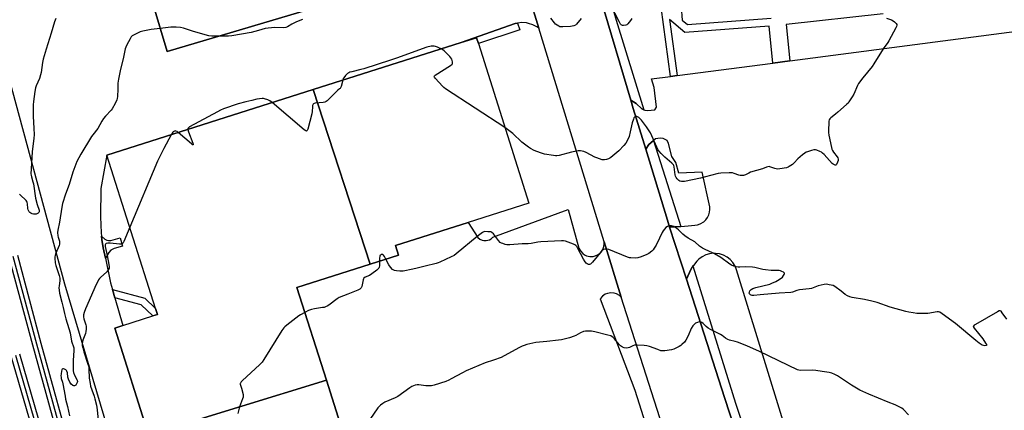
# Model space of a CAD drawing. Units: inches. Extents: x 1267764 to 1273764, y 517452 to 521453.
# Drawn here: x 1269560 to 1270148, y 518712 to 518945 of the extents above; entities that cross this region are included whole.
import ezdxf

# ---------------------------------------------------------------- set-up
doc = ezdxf.new("R2010")
doc.units = ezdxf.units.IN
doc.header["$MEASUREMENT"] = 0
for name, color, linetype in [('BLDG-Footprint', 5, 'Continuous'), ('TRANS-Non Street Sidewalk', 7, 'Continuous'), ('TRANS-Parking Lot', 4, 'Continuous'), ('TRANS-Railroad Bed', 1, 'Continuous'), ('TRANS-Railroad Centerline', 1, 'Continuous'), ('TRANS-Road', 130, 'Continuous'), ('TRANS-Street Sidewalk', 7, 'Continuous'), ('Undefined', 1, 'Continuous')]:
    doc.layers.add(name, color=color, linetype=linetype)

msp = doc.modelspace()

# ---------------------------------------------------------------- linework, layer by layer
at = {"layer": 'BLDG-Footprint'}
for points, elevation in [([(1269804.24, 518972.31), (1269647.79, 518925.94), (1269639.32, 518954.52), (1269646.73, 518956.71), (1269637.89, 518986.54), (1269782.54, 519029.4), (1269786.92, 519030.7), (1269794.91, 519003.75), (1269796.37, 518998.79), (1269804.07, 518972.82)], 449.08), ([(1269768.96, 518798.93), (1269735.08, 518903.15), (1269823.3, 518931.16), (1269832.49, 518934.05), (1269833.59, 518930.58), (1269863.79, 518835.45), (1269827.43, 518823.91), (1269784.16, 518810.17), (1269786.01, 518804.34)], 446.1), ([(1269768.96, 518798.93), (1269725.28, 518785.06), (1269742.86, 518729.68), (1269636.74, 518697.18), (1269616.52, 518760.87), (1269621.47, 518762.44), (1269639.21, 518768.06), (1269642.03, 518768.96), (1269640.88, 518772.59), (1269611.85, 518864.02), (1269735.08, 518903.15)], 445.65), ([(1269788.06, 518556.44), (1269691.31, 518525.27), (1269636.74, 518697.18), (1269742.86, 518729.68), (1269760.07, 518675.45), (1269750.92, 518672.54), (1269758.1, 518649.91), (1269768.01, 518653.06), (1269786.4, 518595.11), (1269776.76, 518592.05)], 444.03)]:
    msp.add_lwpolyline(points, close=True, dxfattribs=dict(at, elevation=elevation))
at = {"layer": 'TRANS-Non Street Sidewalk'}
for points in [[(1269823.3, 518931.16), (1269855.62, 518942.56), (1269856.93, 518942.85), (1269858.28, 518938.74), (1269833.59, 518930.58), (1269832.49, 518934.05)], [(1269610.99, 518802.55), (1269609.71, 518808.69), (1269608.93, 518813.6), (1269608.65, 518815.62), (1269610.66, 518813.97), (1269611.77, 518813.25), (1269612.84, 518813.01), (1269614.15, 518813.12), (1269619.8, 518814.65), (1269621.2, 518809.8), (1269616.22, 518808.24), (1269614.21, 518807.24), (1269613.04, 518805.91)], [(1269616.67, 518778.94), (1269615.22, 518783.89), (1269634.53, 518778.74), (1269640.88, 518772.59), (1269642.03, 518768.96), (1269639.21, 518768.07), (1269632.28, 518774.77)]]:
    msp.add_lwpolyline(points, close=True, dxfattribs=at)
for points in [[(1269953.37, 518968.58, 0), (1269955.18, 518944.62, 0), (1269958.37, 518941.93, 0), (1270008.26, 518945.72, 0)], [(1270075.26, 518948.26, 0), (1270017.28, 518941.91, 0), (1270019.48, 518920.28, 0), (1270009.41, 518918.97, 0), (1270007.17, 518941.04, 0), (1269956.85, 518937.21, 0), (1269947.68, 518944.93, 0), (1269952.17, 518911.51, 0), (1269948.35, 518911.01, 0), (1269942.79, 518952.38, 0)]]:
    msp.add_polyline3d(points, dxfattribs=at)
at = {"layer": 'TRANS-Parking Lot'}
for points in [[(1269699.17, 518408.98, 0), (1269586.78, 518787.05, 0), (1269487.46, 519153.66, 0)], [(1269858.13, 518977.3, 0), (1269869.63, 518939.77, 0), (1269868.51, 518940.54, 0), (1269866.14, 518941.79, 0), (1269863.59, 518942.64, 0), (1269862.27, 518942.9, 0), (1269859.6, 518943.1, 0), (1269856.93, 518942.85, 0), (1269855.62, 518942.56, 0), (1269823.3, 518931.16, 0), (1269735.08, 518903.15, 0), (1269611.85, 518864.02, 0), (1269608.29, 518844.21, 0), (1269608.14, 518827.21, 0), (1269608.43, 518817.65, 0), (1269608.65, 518815.62, 0), (1269608.93, 518813.6, 0), (1269609.71, 518808.69, 0), (1269610.99, 518802.55, 0), (1269614.06, 518787.89, 0), (1269615.22, 518783.89, 0), (1269616.67, 518778.94, 0), (1269621.47, 518762.44, 0), (1269616.52, 518760.87, 0), (1269636.74, 518697.18, 0)], [(1269639.32, 518954.52, 0), (1269647.79, 518925.94, 0), (1269804.24, 518972.31, 0)], [(1270038.61, 518630.52, 0), (1269987.74, 518795.64, 0), (1269986.83, 518797.87, 0), (1269985.54, 518799.91, 0), (1269983.93, 518801.71, 0), (1269982.03, 518803.19, 0), (1269979.9, 518804.33, 0), (1269977.61, 518805.08, 0), (1269975.22, 518805.42, 0), (1269974.01, 518805.44, 0), (1269971.62, 518805.15, 0), (1269969.3, 518804.46, 0), (1269967.15, 518803.38, 0), (1269965.21, 518801.95, 0), (1269964.01, 518800.81, 0), (1269961.9, 518798.26, 0), (1269961.69, 518797.94, 0), (1269961.16, 518797.08, 0), (1269960.5, 518795.85, 0), (1269957.76, 518790.07, 0), (1269947.74, 518821.08, 0), (1269954.36, 518821.5, 0), (1269958.72, 518821.8, 0), (1269962.81, 518822.16, 0), (1269964.45, 518822.45, 0), (1269966.01, 518823.01, 0), (1269968.13, 518824.32, 0), (1269969.32, 518825.48, 0), (1269970.3, 518826.82, 0), (1269971.05, 518828.31, 0), (1269971.53, 518829.9, 0), (1269971.73, 518831.55, 0), (1269971.66, 518833.21, 0), (1269967.13, 518853.85, 0), (1269953.31, 518853.29, 0), (1269951.44, 518859.72, 0), (1269949.12, 518863.3, 0), (1269947.1, 518870.87, 0), (1269946.34, 518872.81, 0), (1269943.86, 518873.88, 0), (1269942.09, 518874.14, 0), (1269939.4, 518873.67, 0), (1269938.16, 518872.72, 0), (1269937.84, 518872.46, 0), (1269935.4, 518870.27, 0), (1269933.48, 518867.5, 0), (1269926.05, 518891.89, 0), (1269924.59, 518896.75, 0), (1269927.76, 518894.84, 0), (1269931.11, 518891.63, 0), (1269932.44, 518891.04, 0), (1269932.87, 518890.84, 0), (1269934.46, 518890.56, 0), (1269938.85, 518891.01, 0), (1269939.93, 518892.64, 0), (1269938.46, 518904.38, 0), (1269936.96, 518909.53, 0), (1269948.35, 518911.01, 0), (1269952.17, 518911.51, 0), (1270009.41, 518918.97, 0), (1270019.48, 518920.28, 0), (1270185.5, 518941.92, 0)], [(1269760.07, 518675.45, 0), (1269742.86, 518729.68, 0), (1269725.28, 518785.06, 0), (1269768.96, 518798.93, 0), (1269786.01, 518804.34, 0), (1269784.16, 518810.17, 0), (1269827.43, 518823.91, 0), (1269833.35, 518814.92, 0), (1269834.5, 518813.95, 0), (1269835.86, 518813.3, 0), (1269836.84, 518813.07, 0), (1269838.34, 518813.04, 0), (1269840.27, 518813.58, 0), (1269841.13, 518814.09, 0), (1269842.24, 518815.11, 0), (1269887.24, 518831.63, 0), (1269893.61, 518808.6, 0), (1269894.54, 518806.83, 0), (1269895.89, 518805.36, 0), (1269896.97, 518804.59, 0), (1269898.17, 518804.02, 0), (1269900.11, 518803.56, 0), (1269902.1, 518803.61, 0), (1269903.4, 518803.92, 0), (1269904.62, 518804.45, 0), (1269906.24, 518805.61, 0), (1269907.13, 518806.6, 0), (1269907.84, 518807.72, 0), (1269908.53, 518809.59, 0), (1269908.71, 518810.91, 0), (1269908.7, 518812.25, 0), (1269918.8, 518779.34, 0), (1269917.78, 518780.26, 0), (1269915.99, 518781.28, 0), (1269914.68, 518781.69, 0), (1269912.63, 518781.88, 0), (1269910.6, 518781.54, 0), (1269909.32, 518781.03, 0), (1269907.62, 518779.88, 0), (1269906.26, 518778.33, 0), (1269927.05, 518723.74, 0), (1269971.17, 518584.33, 0)]]:
    msp.add_polyline3d(points, dxfattribs=at)
at = {"layer": 'TRANS-Railroad Bed'}
for points in [[(1269558.42, 518804.29), (1269572.47, 518751.88), (1269592.2, 518680.57)], [(1269587.38, 518679.22), (1269567.65, 518750.56), (1269553.6, 518802.96)], [(1269559.62, 518745.44), (1269592.95, 518630.66)], [(1269588.15, 518629.26), (1269554.82, 518744.06)]]:
    msp.add_lwpolyline(points, dxfattribs=at)
at = {"layer": 'TRANS-Railroad Centerline'}
for points in [[(1269589.79, 518679.9), (1269570.06, 518751.22), (1269556.01, 518803.63)], [(1269557.22, 518744.75), (1269590.55, 518629.96)]]:
    msp.add_lwpolyline(points, dxfattribs=at)
at = {"layer": 'TRANS-Road'}
msp.add_lwpolyline([(1269891.63, 519009.31), (1269902.94, 518969.96), (1269906.42, 518957.97), (1269924.59, 518896.75), (1269926.05, 518891.89), (1269933.48, 518867.5), (1269946.41, 518825.18), (1269947.74, 518821.08), (1269957.76, 518790.07), (1269980.58, 518719.45), (1270014.01, 518617.24), (1270015.51, 518612.59), (1270026.38, 518577.67), (1270036.17, 518546.25), (1269998.12, 518532.06), (1269989.87, 518557.8), (1269979.93, 518588.79), (1269918.8, 518779.34), (1269908.7, 518812.25), (1269869.63, 518939.77), (1269858.13, 518977.3), (1269853.38, 518992.81), (1269845.2, 519019.5), (1269884.9, 519032.63)], close=True, dxfattribs=at)
at = {"layer": 'TRANS-Street Sidewalk'}
for points in [[(1269907.26, 518973.78), (1269908.38, 518969.99), (1269915.91, 518944.61), (1269932.44, 518891.04), (1269931.11, 518891.63), (1269927.76, 518894.84), (1269924.59, 518896.75), (1269906.42, 518957.97), (1269902.94, 518969.96), (1269891.63, 519009.31), (1269891.56, 519011.29), (1269891.6, 519011.91), (1269891.83, 519013.12), (1269892.02, 519013.71), (1269892.54, 519014.83), (1269892.87, 519015.36), (1269893.26, 519015.84), (1269894.12, 519016.72), (1269894.45, 519016.98)], [(1269954.36, 518821.5), (1269947.74, 518821.08), (1269946.41, 518825.18), (1269933.48, 518867.5), (1269935.4, 518870.27), (1269937.84, 518872.46), (1269938.16, 518872.72)], [(1270023.08, 518607.93), (1270022.33, 518608.08), (1270021.35, 518608.36), (1270020.51, 518608.71), (1270018.87, 518609.51), (1270016.72, 518611.21), (1270015.51, 518612.59), (1270014.01, 518617.24), (1269980.58, 518719.45), (1269957.76, 518790.07), (1269960.5, 518795.85), (1269961.16, 518797.08), (1269961.69, 518797.94), (1269987.15, 518716.12), (1270020.64, 518615.66)]]:
    msp.add_lwpolyline(points, close=True, dxfattribs=at)
at = {"layer": 'Undefined'}
for points, elevation in [([(1269925.11, 518945.59), (1269924.39, 518944.32), (1269922.78, 518942.27), (1269922.13, 518941.77), (1269921.63, 518941.57), (1269920.24, 518941.4), (1269919.7, 518941.43), (1269919.19, 518941.57), (1269918.77, 518941.84), (1269918.41, 518942.21), (1269917.53, 518943.67), (1269912.24, 518954.07)], 448), ([(1269581.39, 518945.51), (1269580.69, 518943.56), (1269578.7, 518936.79), (1269575.61, 518927.28), (1269573.85, 518921.26), (1269573.45, 518919.28), (1269572.6, 518913.29), (1269572.3, 518911.88), (1269571.54, 518909.81), (1269569.69, 518905.45), (1269569.33, 518904.09), (1269568.92, 518901.92), (1269568.05, 518896.08), (1269567.88, 518894.03), (1269567.84, 518887.12), (1269568.35, 518880.13), (1269568.42, 518876.05), (1269568.25, 518874.12), (1269567.21, 518865.96), (1269566.62, 518855.75), (1269566.55, 518852.94), (1269566.59, 518852.1), (1269566.77, 518851.09), (1269567.65, 518848.19), (1269567.96, 518846.81), (1269569.33, 518838.32), (1269570.26, 518834.61), (1269571.39, 518831.23), (1269571.42, 518830.21), (1269571.23, 518829.77), (1269570.9, 518829.4), (1269570.47, 518829.11), (1269569.73, 518828.87), (1269568.95, 518828.81), (1269568.14, 518828.86), (1269567.31, 518829.06), (1269566.53, 518829.36), (1269565.83, 518829.78), (1269565.44, 518830.18), (1269565, 518830.9), (1269564.82, 518831.44), (1269564.71, 518832.28), (1269564.55, 518834.89), (1269564.36, 518835.7), (1269564.02, 518836.44), (1269563.72, 518836.89), (1269563.14, 518837.52), (1269560.74, 518839.65), (1269559.79, 518840.66)], 450), ([(1269728.69, 518944.91), (1269724.98, 518943.61), (1269722.3, 518942.25), (1269719.71, 518940.55), (1269718.73, 518940.09), (1269717.34, 518939.96), (1269712.12, 518940.18), (1269708.15, 518939.82), (1269706.41, 518939.5), (1269702.38, 518938.34), (1269697.97, 518937.25), (1269686.42, 518935.15), (1269684.47, 518934.96), (1269678.22, 518934.96)], 448), ([(1270077.11, 518945.71), (1270080.13, 518944.68), (1270081.17, 518944.2), (1270082.04, 518943.53), (1270082.99, 518942.56), (1270083.37, 518941.94), (1270083.43, 518941.48), (1270083.22, 518940.74), (1270082.85, 518939.97), (1270078.6, 518932.24), (1270077.96, 518931.25), (1270075.17, 518927.41), (1270069.7, 518918.4), (1270068.67, 518916.98), (1270063.09, 518910.16), (1270060.57, 518906.84), (1270059.9, 518905.55), (1270057.73, 518900.47), (1270056.69, 518898.71), (1270054.78, 518895.76), (1270054.23, 518895.09), (1270053.4, 518894.27), (1270048.14, 518889.62), (1270046.8, 518888.49), (1270043.96, 518886.28), (1270043.41, 518885.67), (1270043.05, 518885.03), (1270042.86, 518884.22), (1270042.77, 518883.37), (1270042.55, 518879.02), (1270042.55, 518877.59), (1270042.83, 518875.85), (1270044.36, 518868.63), (1270044.66, 518867.5), (1270045, 518866.71), (1270045.62, 518865.78), (1270047.68, 518863.05), (1270048.07, 518862.36), (1270048.33, 518861.64), (1270048.32, 518860.86), (1270047.99, 518859.77), (1270047.39, 518858.53), (1270046.91, 518858.09), (1270046.52, 518858.06), (1270046.09, 518858.19), (1270045.41, 518858.54), (1270044.78, 518859.02), (1270039.89, 518864.34), (1270039.08, 518865.17), (1270038.41, 518865.71), (1270037.41, 518866.24), (1270035.53, 518866.94), (1270034.72, 518867.13), (1270033.89, 518867.12), (1270032.5, 518866.8), (1270030.01, 518866.04), (1270029.21, 518865.72), (1270028.45, 518865.29), (1270027.03, 518864.2), (1270024.27, 518861.89), (1270022.12, 518859.48), (1270021.04, 518858.52), (1270019.18, 518857.15), (1270018.42, 518856.78), (1270017.59, 518856.54), (1270013.57, 518855.78), (1270012.14, 518855.66), (1270011.29, 518855.76), (1270010.45, 518855.98), (1270007.61, 518857.08), (1270007.09, 518857.17), (1270006.35, 518857.14), (1270005.62, 518856.94), (1270003.11, 518855.9), (1269996.1, 518853.82), (1269995.02, 518853.36), (1269992.94, 518852.27), (1269991.88, 518851.9), (1269990.84, 518851.8), (1269989.79, 518851.88), (1269988.98, 518852.11), (1269986.32, 518853.16), (1269985.21, 518853.38), (1269983.19, 518853.43), (1269978.25, 518853.32), (1269976.81, 518853.05), (1269972.23, 518851.8), (1269966.2, 518850.34), (1269956.59, 518848.36), (1269955.72, 518848.23), (1269954.89, 518848.24), (1269953.91, 518848.52), (1269953.24, 518848.92), (1269952.24, 518849.82), (1269951.61, 518850.7), (1269951.3, 518851.48), (1269951.1, 518852.33), (1269950.55, 518857.02), (1269950.34, 518857.83), (1269950.08, 518858.3), (1269949.09, 518859.29), (1269944.83, 518862.76), (1269942.61, 518865.03), (1269941.28, 518866.53), (1269940.67, 518867.48), (1269940.03, 518868.73), (1269937.11, 518875.53), (1269936.24, 518877.34), (1269935.5, 518878.57), (1269933.86, 518880.93), (1269930.9, 518884.83), (1269929.3, 518886.42), (1269928.66, 518886.89), (1269928.2, 518887.08), (1269927.55, 518887.08), (1269926.96, 518886.81), (1269926.47, 518886.18), (1269926.1, 518885.39), (1269925.44, 518883.39), (1269924.23, 518877.92), (1269923.54, 518875.24), (1269922.45, 518872.65), (1269921.6, 518871.19), (1269920.44, 518869.86), (1269917.39, 518866.67), (1269912.7, 518862.65), (1269911.99, 518862.14), (1269911.21, 518861.75), (1269910.09, 518861.38), (1269908.95, 518861.16), (1269908.38, 518861.16), (1269907.54, 518861.31), (1269904.21, 518862.33), (1269903.15, 518862.82), (1269898, 518865.66), (1269896.63, 518866.16), (1269894.63, 518866.61), (1269893.2, 518866.56), (1269889.17, 518865.83), (1269881.87, 518863.84), (1269880.46, 518863.59), (1269879.58, 518863.63), (1269878.4, 518863.79), (1269873.08, 518864.69), (1269871.36, 518865.1), (1269868.4, 518866.19), (1269866.8, 518866.87), (1269864.7, 518867.92), (1269863.47, 518868.72), (1269859.49, 518871.75), (1269854.18, 518876.92), (1269849.47, 518880.57)], 446), ([(1269895.02, 518945.47), (1269892.18, 518942.09), (1269891.54, 518941.53), (1269890.64, 518941.12), (1269888.64, 518940.86), (1269883.96, 518940.49), (1269882.81, 518940.48), (1269882.27, 518940.56), (1269881.52, 518940.88), (1269880.57, 518941.48), (1269879.68, 518942.18), (1269878.94, 518942.99), (1269876.92, 518945.7)], 448), ([(1269643.74, 518939.61), (1269638.37, 518939.04), (1269633.41, 518938.07), (1269631.72, 518937.51), (1269628.2, 518935.87), (1269626.95, 518935.13), (1269626.37, 518934.51), (1269625.77, 518933.51), (1269623.86, 518929.81), (1269623.21, 518928.48), (1269622.84, 518927.39), (1269621.64, 518921.44), (1269620, 518915.38), (1269618.74, 518909.4), (1269618.46, 518906.96), (1269618.38, 518903.45), (1269618.11, 518898.96), (1269617.98, 518897.78), (1269617.77, 518896.93), (1269616.77, 518894.82), (1269615.05, 518891.74), (1269614.33, 518890.86), (1269611.01, 518887.29), (1269609.91, 518885.98), (1269608.85, 518884.29), (1269606.38, 518879.87), (1269603.46, 518876.22), (1269602.67, 518875.07), (1269596.32, 518864.61), (1269593.84, 518860.22), (1269591.5, 518853.95), (1269589.28, 518846.57), (1269587.24, 518840.78), (1269585.46, 518835.23), (1269585, 518832.94), (1269583.59, 518824.07), (1269582.53, 518819.2), (1269582.43, 518817.79), (1269582.53, 518815.82), (1269582.7, 518814.99), (1269583.51, 518812.77), (1269583.66, 518811.45), (1269583.59, 518810.91), (1269583.35, 518810.1), (1269581.43, 518805.57), (1269581.03, 518804.22), (1269580.88, 518803.39), (1269580.83, 518802.55), (1269581, 518799.75), (1269581.37, 518798.2), (1269583.42, 518792.18), (1269583.79, 518790.61), (1269583.8, 518789.06), (1269583.34, 518785.97), (1269583.26, 518784.88), (1269583.3, 518783.55), (1269583.66, 518781.59), (1269585.02, 518776.39), (1269585.67, 518773.11), (1269586.62, 518769.58), (1269587.37, 518766.39), (1269589.18, 518760.56), (1269589.85, 518758.09), (1269590.78, 518752.95), (1269592.07, 518748.98), (1269592.15, 518747.66), (1269591.85, 518744.31), (1269591.75, 518741.78), (1269591.71, 518735.32), (1269591.94, 518734.24), (1269592.54, 518732.65), (1269594.12, 518729.76), (1269594.23, 518729.03), (1269594.11, 518728.28), (1269593.73, 518727.52), (1269593.23, 518726.84), (1269592.86, 518726.48), (1269592.46, 518726.29), (1269592.05, 518726.34), (1269591.61, 518726.55), (1269590.55, 518727.4), (1269589.74, 518728.55), (1269588.91, 518730.36), (1269588.62, 518731.55), (1269588.3, 518734.22), (1269588.01, 518735.17), (1269587.78, 518735.55), (1269587.44, 518735.89), (1269586.47, 518736.38), (1269585.97, 518736.52), (1269585.52, 518736.53), (1269585.19, 518736.34), (1269584.98, 518735.96), (1269584.78, 518735.2), (1269584.52, 518733.49), (1269584.45, 518732.34), (1269584.5, 518731.48), (1269584.65, 518730.66), (1269585.33, 518728.64), (1269585.61, 518727.54), (1269586.86, 518720.21), (1269587.22, 518718.49), (1269588.34, 518714.12), (1269589.63, 518708.52)], 448), ([(1269678.22, 518934.96), (1269674.46, 518934.97), (1269672.72, 518935.16), (1269663.46, 518937.81), (1269657.57, 518939.75), (1269655.86, 518940.17), (1269653.24, 518940.31), (1269650.03, 518940.34), (1269643.74, 518939.61)], 448), ([(1269811.5, 518927.42), (1269810.45, 518927.94), (1269809.12, 518928.46), (1269808.04, 518928.81), (1269807.19, 518928.97), (1269806.31, 518929.03), (1269805.43, 518928.99), (1269802.86, 518928.42), (1269784.74, 518921.82), (1269781.22, 518920.62), (1269765.21, 518915.53), (1269763.37, 518915.04), (1269757.97, 518913.81), (1269756.96, 518913.49), (1269756.21, 518913.16), (1269755.52, 518912.73), (1269754.28, 518911.53), (1269753.22, 518910.17), (1269752.95, 518909.66), (1269752.61, 518908.71)], 446), ([(1269849.47, 518880.57), (1269813.88, 518903.64), (1269812.93, 518904.35), (1269812.29, 518904.96), (1269807.76, 518910), (1269807.35, 518910.64), (1269807.27, 518911.03), (1269807.45, 518911.39), (1269807.81, 518911.73), (1269817.02, 518917.58), (1269817.88, 518918.28), (1269818.15, 518918.69), (1269818.22, 518918.92), (1269818.2, 518919.69), (1269818.01, 518920.52), (1269817.71, 518921.33), (1269817.25, 518922.05), (1269816.47, 518922.93), (1269813.13, 518926.25), (1269812.46, 518926.81), (1269811.5, 518927.42)], 446), ([(1269752.61, 518908.71), (1269751.6, 518905.07), (1269751.31, 518904.27), (1269751.06, 518903.81), (1269750.75, 518903.49), (1269749.8, 518902.83), (1269748.95, 518902.07), (1269743.35, 518896.44), (1269742.65, 518895.95), (1269742.01, 518895.71), (1269740.89, 518895.51), (1269736.27, 518895), (1269735.5, 518894.8), (1269735.1, 518894.55), (1269734.96, 518894.37), (1269734.68, 518893.67), (1269734.54, 518892.84), (1269734.44, 518890.06), (1269734.17, 518888.63), (1269731.72, 518879.51), (1269731.46, 518878.77), (1269731.23, 518878.44), (1269731.09, 518878.35), (1269730.93, 518878.34), (1269730.54, 518878.5), (1269729.67, 518879.14), (1269710.48, 518895.34)], 446), ([(1269710.48, 518895.34), (1269709.14, 518896.34), (1269707.86, 518896.98), (1269705.98, 518897.67), (1269705.43, 518897.78), (1269704.55, 518897.81), (1269701.29, 518897.38), (1269698.36, 518896.63), (1269694.71, 518895.88), (1269690.15, 518894.7), (1269681.46, 518891.58), (1269679.7, 518890.81), (1269677.89, 518889.92), (1269661.26, 518880.87), (1269660.43, 518880.21), (1269660.24, 518879.82), (1269660.23, 518879.38)], 446), ([(1269650.16, 518876.18), (1269645.76, 518867.93), (1269641.99, 518860.52), (1269625.49, 518821.07)], 446), ([(1269654.4, 518877.53), (1269653.73, 518878.03), (1269653.02, 518878.39), (1269652.56, 518878.45), (1269652.13, 518878.35), (1269651.51, 518878.01), (1269651.16, 518877.66), (1269650.16, 518876.18)], 446), ([(1269660.23, 518879.38), (1269660.62, 518877.98), (1269663.15, 518871.21), (1269663.37, 518870.49), (1269663.38, 518870.07), (1269663, 518870.23), (1269662.4, 518870.69), (1269654.4, 518877.53)], 446), ([(1270148.95, 518766.12), (1270146.31, 518769.99), (1270145.63, 518770.84), (1270145.05, 518771.21), (1270144.37, 518771.11), (1270143.37, 518770.61), (1270130.3, 518762.94), (1270129.59, 518762.48), (1270129.09, 518761.98), (1270129.02, 518761.8), (1270129.08, 518761.4), (1270129.47, 518760.75), (1270134.69, 518754.34), (1270136.34, 518751.92), (1270136.82, 518751.01), (1270136.86, 518750.5), (1270136.6, 518750.35), (1270135.9, 518750.31), (1270135.08, 518750.4), (1270134.27, 518750.66), (1270132.56, 518751.78), (1270130.47, 518753.42), (1270118.39, 518763.54), (1270110.45, 518769.37), (1270108.97, 518770.24), (1270108.22, 518770.48), (1270107.4, 518770.53), (1270101.89, 518769.51), (1270100.41, 518769.44), (1270096.84, 518769.44), (1270095.37, 518769.53), (1270093.07, 518769.84), (1270090.59, 518770.25), (1270088.68, 518770.65), (1270079.32, 518773.23), (1270071.55, 518776.07), (1270068.51, 518776.94), (1270064.15, 518777.95), (1270056.74, 518779.1), (1270055.35, 518779.43), (1270053.82, 518780.09), (1270052.6, 518780.78), (1270050.08, 518782.94), (1270046.38, 518785.67), (1270045.34, 518786.15), (1270043.05, 518786.73), (1270041.31, 518787.02), (1270039.91, 518786.89), (1270036.31, 518785.96), (1270032.39, 518784.43), (1270030.97, 518784.2), (1270025.17, 518783.63), (1270023.77, 518783.26), (1270021.16, 518782.32), (1270020.06, 518782.09), (1270013.2, 518781.74), (1270001.84, 518780.59), (1269997.92, 518780.35), (1269997.03, 518780.37), (1269996.5, 518780.47), (1269996.06, 518780.67), (1269995.7, 518780.97), (1269995.44, 518781.35), (1269995.31, 518781.77), (1269995.35, 518782.26), (1269995.66, 518783), (1269995.97, 518783.45), (1269996.39, 518783.83), (1269997.43, 518784.36), (1269999.15, 518784.97), (1270007.46, 518787.11), (1270008.8, 518787.62), (1270011.16, 518788.71), (1270013.16, 518789.88), (1270015.03, 518791.28), (1270015.78, 518792.17), (1270016.19, 518792.86), (1270016.33, 518793.29), (1270016.24, 518793.67), (1270015.74, 518794.14), (1270014.79, 518794.67), (1270014, 518794.99), (1270013.16, 518795.16), (1270008.26, 518795.26), (1270005.07, 518795.55), (1270003.36, 518795.86), (1269998.57, 518797), (1269997.15, 518797.2), (1269993.14, 518797.28), (1269989.72, 518797.09), (1269988.59, 518797.09), (1269987.47, 518797.33), (1269986.09, 518797.85), (1269984.74, 518798.46), (1269983.78, 518799.04), (1269978.28, 518802.87), (1269974.61, 518805.16), (1269973.3, 518805.82), (1269968.92, 518807.68), (1269967.41, 518808.5), (1269965.62, 518809.79), (1269962.78, 518812.21), (1269958.83, 518814.53), (1269956.79, 518815.94), (1269955.72, 518816.88), (1269953.02, 518819.5), (1269952.13, 518820.22), (1269950.18, 518821.36), (1269949.42, 518821.69), (1269948.9, 518821.83), (1269947.79, 518821.79), (1269946.43, 518821.42), (1269945.55, 518820.81), (1269944.61, 518819.81), (1269943.94, 518818.94), (1269943.36, 518817.94), (1269941.67, 518814.54), (1269939.73, 518810.32), (1269938.58, 518808.43), (1269937.93, 518807.56), (1269937.13, 518806.78), (1269935.31, 518805.39), (1269934.09, 518804.64), (1269930.78, 518803.35), (1269928.81, 518802.71), (1269927.34, 518802.57), (1269924.66, 518802.67), (1269923.8, 518802.83), (1269922.7, 518803.2), (1269911.53, 518807.73), (1269910.42, 518808), (1269909.01, 518807.95), (1269908.23, 518807.71), (1269907.38, 518807.02), (1269901.79, 518800.22), (1269900.6, 518799.02), (1269899.94, 518798.68), (1269899.24, 518798.76), (1269898.53, 518799.11), (1269897.99, 518799.57), (1269897.31, 518800.42), (1269896.42, 518801.91), (1269892.81, 518808.69), (1269892.36, 518809.44), (1269891.82, 518810.08), (1269891.12, 518810.53), (1269890.32, 518810.89), (1269885.6, 518812.66), (1269884.47, 518812.91), (1269883.3, 518812.95), (1269870.86, 518812.37), (1269869.11, 518812.17), (1269865.13, 518811.31), (1269863.27, 518811.04), (1269859.67, 518811.02), (1269852.37, 518810.51), (1269850.63, 518810.51), (1269849.49, 518810.75), (1269848.1, 518811.2), (1269847.3, 518811.53), (1269846.6, 518811.99), (1269845.64, 518813.04), (1269842.67, 518816.99), (1269841.7, 518817.95), (1269840.96, 518818.22), (1269839.21, 518818.26), (1269837.5, 518818.47), (1269836.81, 518818.31), (1269836.1, 518817.91), (1269832.81, 518815.51), (1269820.29, 518805.08), (1269819.1, 518804.2), (1269817.28, 518803.27), (1269810.59, 518800.23), (1269809.51, 518799.78), (1269808.41, 518799.43), (1269801.83, 518797.84), (1269797.11, 518796.56), (1269794.56, 518795.97), (1269788.8, 518794.83), (1269787.64, 518794.7), (1269786.76, 518794.73), (1269784.69, 518794.98), (1269783.54, 518795.2), (1269782.76, 518795.5), (1269782.32, 518795.83), (1269781.17, 518797.17), (1269780.14, 518798.64), (1269778.44, 518801.94)], 444), ([(1269625.49, 518821.07), (1269621.93, 518812.45), (1269621.54, 518811.7), (1269621.03, 518811.14), (1269620.31, 518810.94), (1269619.46, 518810.94), (1269613.8, 518811.45), (1269612.33, 518811.52), (1269611.47, 518811.37), (1269611.15, 518811.16), (1269610.94, 518810.85), (1269610.83, 518810.42), (1269610.88, 518809.6), (1269612.1, 518804.04), (1269613.06, 518798.76), (1269613.25, 518797.31), (1269613.19, 518796.49), (1269612.7, 518795.53), (1269611.79, 518794.42), (1269607.97, 518790.95), (1269607.41, 518790.32), (1269606.93, 518789.59), (1269604.69, 518785.1), (1269602.72, 518780.49), (1269599.08, 518772.36), (1269598.23, 518770.15), (1269597.9, 518768.76), (1269597.94, 518767.45), (1269598.17, 518766.38), (1269599.39, 518762.83), (1269599.5, 518761.98), (1269599.49, 518760.22), (1269599.39, 518758.75), (1269599.18, 518757.61), (1269597.59, 518753.62), (1269597.25, 518752.54), (1269597.11, 518751.38), (1269597.15, 518750.5), (1269597.43, 518749.04), (1269598.02, 518746.71), (1269600.53, 518739.36), (1269601, 518737.68), (1269601.15, 518736.23), (1269601.37, 518730.95), (1269601.82, 518727.82), (1269602.17, 518726.13), (1269602.8, 518723.92), (1269604.18, 518720.3), (1269604.7, 518718.71), (1269605.59, 518714.92), (1269606.03, 518712.07), (1269607.33, 518699.68)], 446), ([(1269778.44, 518801.94), (1269777.6, 518803.57), (1269776.96, 518804.42), (1269776.62, 518804.68), (1269776.25, 518804.82), (1269775.64, 518804.76), (1269775.09, 518804.42), (1269774.87, 518804.11), (1269774.7, 518803.69), (1269774.58, 518802.57), (1269774.58, 518800.71)], 444), ([(1269774.58, 518800.71), (1269774.59, 518797.9), (1269774.47, 518797.08), (1269774.21, 518796.52), (1269773.67, 518795.91), (1269773.02, 518795.35), (1269770.06, 518793.1), (1269768.66, 518792.3), (1269766.07, 518791.24), (1269765.29, 518790.65), (1269765.03, 518790.2), (1269764.85, 518789.68), (1269764.05, 518785.7), (1269763.55, 518784.83), (1269762.84, 518784.14), (1269761.55, 518783.45), (1269755.75, 518781.04), (1269750.47, 518779.06), (1269749.24, 518778.27), (1269744.3, 518774.59), (1269743.31, 518773.98), (1269742.28, 518773.48), (1269741.46, 518773.2), (1269740.62, 518773.03), (1269735.72, 518772.33), (1269734.01, 518772), (1269732.22, 518771.33), (1269730, 518770.2)], 444), ([(1269730, 518770.2), (1269727.46, 518768.82), (1269726.48, 518768.19), (1269719.23, 518762.6), (1269718.09, 518761.67), (1269717.49, 518761.06), (1269716.33, 518759.46), (1269705.56, 518742.05), (1269704.58, 518740.58), (1269703.18, 518739.1), (1269692.56, 518729.29), (1269691.97, 518728.68), (1269691.54, 518728.04), (1269691.47, 518727.81), (1269691.49, 518727.35), (1269692.25, 518724.96), (1269693.16, 518721.3), (1269693.26, 518720.47), (1269693.17, 518719.64), (1269692.84, 518718.54), (1269691.11, 518713.9), (1269690, 518709.96)], 444), ([(1270090.29, 518709.06), (1270087.38, 518712.28), (1270086.27, 518713.11), (1270082.41, 518715.02), (1270078.24, 518716.58), (1270072.49, 518718.93), (1270066.61, 518721.45), (1270061.29, 518723.87), (1270056.26, 518726.7), (1270047.9, 518732.25), (1270046.39, 518733.13), (1270044.55, 518733.84), (1270042.92, 518734.31), (1270038.81, 518735), (1270034.95, 518735.55), (1270032.88, 518735.7), (1270025.78, 518735.59), (1270024.91, 518735.68), (1270023.99, 518735.95), (1270001.37, 518746.8), (1269993.79, 518750.15), (1269988.19, 518752.52), (1269986.84, 518752.9), (1269983.48, 518753.67), (1269982.44, 518754.05), (1269981.06, 518754.88), (1269979.1, 518756.36), (1269978.16, 518756.96), (1269972.2, 518759.96), (1269970.68, 518760.82), (1269969.51, 518761.73), (1269967.76, 518763.56), (1269966.93, 518764.18), (1269966.25, 518764.47), (1269965.47, 518764.52), (1269964.34, 518764.25), (1269963.27, 518763.77), (1269962.4, 518763.05), (1269961.64, 518762.19), (1269960.61, 518760.49), (1269958.8, 518756.3), (1269957.36, 518753.54), (1269956.57, 518752.37), (1269955.13, 518750.95), (1269954.45, 518750.42), (1269953.44, 518749.82), (1269950.24, 518748.3), (1269948.84, 518747.93), (1269944.83, 518747.26), (1269943.69, 518747.17), (1269942.59, 518747.34), (1269940.7, 518747.97), (1269935.83, 518749.78), (1269934.08, 518750.23), (1269932.64, 518750.4), (1269928.28, 518750.68), (1269926.85, 518750.64), (1269925.8, 518750.31), (1269923.79, 518749.28), (1269923.01, 518748.98), (1269921.92, 518748.85), (1269920.56, 518748.96), (1269919.53, 518749.41), (1269918.37, 518750.29), (1269917.58, 518751.13), (1269914.93, 518754.5), (1269913.97, 518755.3), (1269912.56, 518756.13), (1269910.89, 518756.69), (1269903.07, 518758.54), (1269901.03, 518758.91), (1269898.96, 518759.05), (1269897.48, 518759.02), (1269896.36, 518758.74), (1269894.45, 518757.91), (1269891.7, 518756.39), (1269890.68, 518755.92), (1269888, 518755.06), (1269885.52, 518754.4), (1269883.25, 518753.91), (1269881.51, 518753.64), (1269874.45, 518752.85), (1269867.81, 518752.23), (1269862.57, 518750.98), (1269860.85, 518750.49), (1269859.64, 518750.01), (1269857.79, 518749.06), (1269847.16, 518743.31), (1269842.67, 518741.65), (1269837.69, 518740.16), (1269826.27, 518735.25), (1269824.19, 518734.22), (1269817.44, 518730.47), (1269815.92, 518729.73), (1269814.14, 518728.99), (1269807.13, 518726.74), (1269805.71, 518726.41), (1269804.54, 518726.34), (1269802.19, 518726.42), (1269798.11, 518726.95), (1269796.96, 518727.01), (1269795.84, 518726.76), (1269793.95, 518725.89), (1269792.7, 518725.11), (1269785.46, 518720.08), (1269783.9, 518719.28), (1269777.75, 518716.54), (1269776.51, 518715.78), (1269775.11, 518714.76), (1269774.35, 518714.06), (1269773.68, 518713.24), (1269766.63, 518703.2)], 442)]:
    msp.add_lwpolyline(points, dxfattribs=dict(at, elevation=elevation))

doc.saveas('drawing.dxf')
